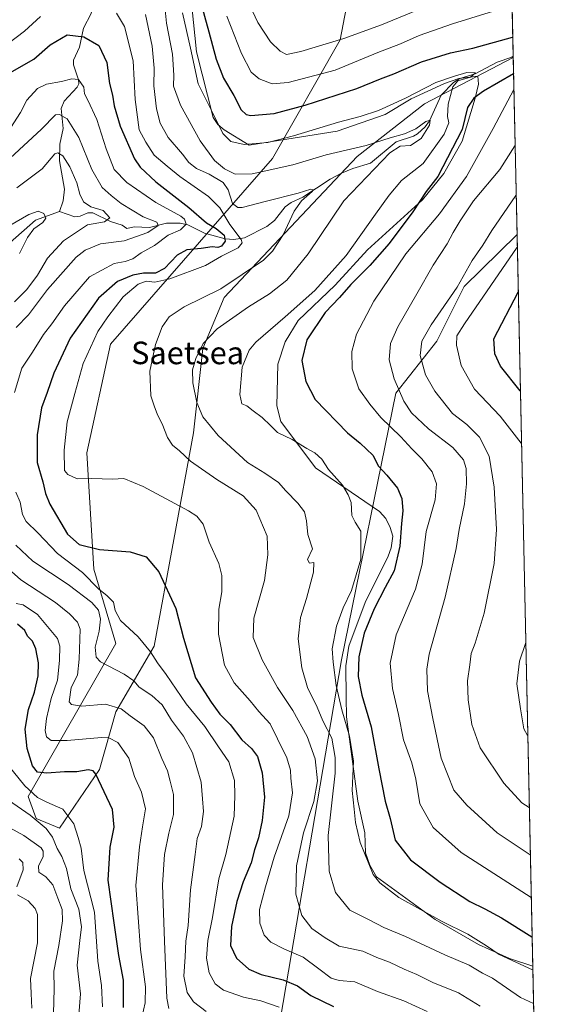
# Model space of a CAD drawing. Units: metres. Extents: x 644778 to 648234, y 4739205 to 4741592.
# Drawn here: x 648047 to 648234, y 4739490 to 4739839 of the extents above; entities that cross this region are included whole.
import ezdxf
from ezdxf.enums import TextEntityAlignment as Align

# ---------------------------------------------------------------- set-up
doc = ezdxf.new("R2010")
doc.units = ezdxf.units.M
doc.header["$MEASUREMENT"] = 0
for name, color, linetype, lineweight in [('Arbolado forestal CxS', 92, 'Continuous', 0), ('Comarca CxS', 21, 'Continuous', 0), ('Comunidad Autónoma CxS', 142, 'Continuous', 0), ('Corriente natural lineal', 142, 'Continuous', 13), ('Curva de nivel maestra', 30, 'Continuous', 30), ('Curva de nivel normal', 30, 'Continuous', 0), ('Espacio natural protegido', 121, 'Continuous', 13), ('Espacio natural protegido CxS', 121, 'Continuous', 0), ('Matorral CxS', 135, 'Continuous', 0), ('Municipio CxS', 4, 'Continuous', 0), ('Provincia CxS', 1, 'Continuous', 0), ('Texto cartográfico', 7, 'Continuous', 0)]:
    doc.layers.add(name, color=color, linetype=linetype, lineweight=lineweight)
doc.styles.add('Style-Arial', font='txt')

msp = doc.modelspace()

# ---------------------------------------------------------------- linework, layer by layer
at = {"layer": 'Arbolado forestal CxS', "color": 92, "linetype": 'Continuous', "lineweight": 0, "extrusion": (0.009145527719425095, -0.4254328867522685, 0.904943765209952), "elevation": -2009736.952946836, "flags": 128}
msp.add_lwpolyline([(749940.9113904794, 4276191.004819256), (749940.9113904794, 4276060.155417072)], dxfattribs=at)
at = {"layer": 'Arbolado forestal CxS', "color": 92, "linetype": 'Continuous', "lineweight": 0, "extrusion": (0.005711537127889217, -0.2662548505141592, 0.9638857468192585), "elevation": -1257433.798816568, "flags": 128}
msp.add_lwpolyline([(749725.5543444509, 4554439.183710693), (749725.5543444509, 4554438.72898791)], dxfattribs=at)
at = {"layer": 'Arbolado forestal CxS', "color": 92, "linetype": 'Continuous', "lineweight": 0, "extrusion": (-0.006318183720007771, 0.2939042031909102, 0.9558139985903097), "elevation": 1389817.291560801, "flags": 128}
msp.add_lwpolyline([(-749942.9547937186, -4515765.025107288), (-749942.9547937186, -4515699.216142784)], dxfattribs=at)
at = {"layer": 'Arbolado forestal CxS', "color": 92, "linetype": 'Continuous', "lineweight": 0}
for points in [[(648213.9192000005, 4740209.687899999, 1074.856799999994), (648222.1742000004, 4739825.683300001, 897.8604999999952), (648222.1381000001, 4739825.6961, 897.8680000000023), (648190.6907000003, 4739809.255700001, 893.5405000000028), (648166.7855000002, 4739790.4813, 888.9973000000028), (648119.5247, 4739740.5167, 885.1174000000028), (648111.9345000006, 4739722.4431, 888.9511000000057), (648108.6017000005, 4739692.458699999, 887.6104999999952), (648094.7090999996, 4739616.7763, 870.514599999995), (648081.0705000004, 4739593.388900001, 859.3484000000027), (648075.2260999996, 4739572.9243, 851.0816999999952), (648061.0717000002, 4739552.1797, 842.1359999999986), (648052.8126999997, 4739555.628900001, 840.0237999999954), (648049.8910999997, 4739563.424699999, 843.8233000000038), (648081.0711000003, 4739617.751300001, 867.4850000000006), (648073.2796999998, 4739644.062899999, 872.777900000001), (648070.7339000005, 4739685.3223, 880.7985000000045), (648079.1256999997, 4739723.9713, 881.4949999999953), (648136.6919, 4739789.811699999, 892.9838000000019), (648160.7395000001, 4739831.917500001, 911.1092000000064), (648168.7445, 4739874.0427, 930.2118999999948)], [(648204.7905000001, 4740052.3751, 1005.907699999996), (648200.8926999997, 4740019.242699999, 990.0819999999949), (648182.3849, 4739970.2687, 967.9082999999956), (648182.3838999998, 4739934.177300001, 954.356899999999), (648168.7445, 4739874.0427, 930.2118999999948), (648160.7395000001, 4739831.917500001, 911.1092000000064), (648136.6919, 4739789.811699999, 892.9838000000019), (648079.1256999997, 4739723.9713, 881.4949999999953), (648070.7339000005, 4739685.3223, 880.7985000000045), (648073.2796999998, 4739644.062899999, 872.777900000001), (648081.0711000003, 4739617.751300001, 867.4850000000006), (648049.8910999997, 4739563.424699999, 843.8233000000038), (648052.8126999997, 4739555.628900001, 840.0237999999954), (648061.0717000002, 4739552.1797, 842.1359999999986), (648075.2260999996, 4739572.9243, 851.0816999999952), (648081.0705000004, 4739593.388900001, 859.3484000000027), (648094.7090999996, 4739616.7763, 870.514599999995), (648108.6017000005, 4739692.458699999, 887.6104999999952), (648111.9345000006, 4739722.4431, 888.9511000000057), (648119.5247, 4739740.5167, 885.1174000000028), (648166.7855000002, 4739790.4813, 888.9973000000028), (648190.6907000003, 4739809.255700001, 893.5405000000028), (648222.1381000001, 4739825.6961, 897.8680000000023), (648222.1742000004, 4739825.683300001, 897.8604999999952)], [(648204.7905000001, 4740052.3751, 1005.907699999996), (648200.8926999997, 4740019.242699999, 990.0819999999949), (648182.3849, 4739970.2687, 967.9082999999956), (648182.3838999998, 4739934.177300001, 954.356899999999), (648168.7445, 4739874.0427, 930.2118999999948), (648160.7395000001, 4739831.917500001, 911.1092000000064), (648136.6919, 4739789.811699999, 892.9838000000019), (648079.1256999997, 4739723.9713, 881.4949999999953), (648070.7339000005, 4739685.3223, 880.7985000000045), (648073.2796999998, 4739644.062899999, 872.777900000001), (648081.0711000003, 4739617.751300001, 867.4850000000006), (648049.8910999997, 4739563.424699999, 843.8233000000038), (648052.8126999997, 4739555.628900001, 840.0237999999954), (648061.0717000002, 4739552.1797, 842.1359999999986), (648075.2260999996, 4739572.9243, 851.0816999999952), (648081.0705000004, 4739593.388900001, 859.3484000000027), (648094.7090999996, 4739616.7763, 870.514599999995), (648108.6017000005, 4739692.458699999, 887.6104999999952), (648111.9345000006, 4739722.4431, 888.9511000000057), (648119.5247, 4739740.5167, 885.1174000000028), (648166.7855000002, 4739790.4813, 888.9973000000028), (648190.6907000003, 4739809.255700001, 893.5405000000028), (648222.1381000001, 4739825.6961, 897.8680000000023), (648222.1742000004, 4739825.683300001, 897.8604999999952)], [(648168.7445, 4739874.0427, 930.2118999999948), (648160.7395000001, 4739831.917500001, 911.1092000000064), (648136.6919, 4739789.811699999, 892.9838000000019), (648079.1256999997, 4739723.9713, 881.4949999999953), (648070.7339000005, 4739685.3223, 880.7985000000045), (648073.2796999998, 4739644.062899999, 872.777900000001), (648081.0711000003, 4739617.751300001, 867.4850000000006), (648049.8910999997, 4739563.424699999, 843.8233000000038), (648052.8126999997, 4739555.628900001, 840.0237999999954), (648061.0717000002, 4739552.1797, 842.1359999999986), (648075.2260999996, 4739572.9243, 851.0816999999952), (648081.0705000004, 4739593.388900001, 859.3484000000027), (648094.7090999996, 4739616.7763, 870.514599999995), (648108.6017000005, 4739692.458699999, 887.6104999999952), (648111.9345000006, 4739722.4431, 888.9511000000057), (648119.5247, 4739740.5167, 885.1174000000028), (648166.7855000002, 4739790.4813, 888.9973000000028), (648190.6907000003, 4739809.255700001, 893.5405000000028), (648222.1381000001, 4739825.6961, 897.8680000000023), (648222.1742000004, 4739825.683300001, 897.8604999999952), (648223.5261000004, 4739762.796700001, 917.2065000000002), (648223.4885, 4739762.793099999, 917.1928999999947), (648204.7830999997, 4739744.434699999, 914.3928000000016), (648195.0418999996, 4739724.9453, 915.627099999998), (648180.5305000005, 4739706.5897, 908.9974999999978), (648161.1763000004, 4739611.8387, 895.3386000000029), (648136.6851000005, 4739468.044700001, 860.7323999999935)], [(648223.5261000004, 4739762.796700001, 917.2065000000002), (648223.4885, 4739762.793099999, 917.1928999999947), (648204.7830999997, 4739744.434699999, 914.3928000000016), (648195.0418999996, 4739724.9453, 915.627099999998), (648180.5305000005, 4739706.5897, 908.9974999999978), (648161.1763000004, 4739611.8387, 895.3386000000029), (648136.6851000005, 4739468.044700001, 860.7323999999935), (648110.0175000001, 4739433.520500001, 840.2902999999933), (648111.8221000005, 4739418.124700001, 837.7188000000025), (648134.4367000004, 4739408.171900001, 840.3515999999945), (648205.5210999995, 4739410.836100001, 856.7326999999933), (648231.0078999996, 4739412.826900001, 868.6569000000019), (648231.0488, 4739412.856799999, 868.6837999999989)]]:
    msp.add_polyline3d(points, dxfattribs=at)
at = {"layer": 'Comarca CxS', "color": 21, "linetype": 'Continuous', "lineweight": 0, "flags": 128}
msp.add_lwpolyline([(645694.3520574342, 4739224.802117324), (644826.0700010983, 4739206.329982588), (644811.0292999987, 4739922.8513), (644809.4214000001, 4739999.451699999), (644807.9740000007, 4740068.401900002), (644784.3994191363, 4741191.466392676), (644778.0239000006, 4741495.1906), (644777.5100010991, 4741519.669982567), (645045.0637000002, 4741525.3633), (645292.380910436, 4741530.625776084), (648184.2000011243, 4741592.159982564), (648198.0237695866, 4740949.108739937), (648229.1074000011, 4739503.165599999), (648233.9300011249, 4739278.829982588), (647751.4404000004, 4739268.565400002), (647577.688199999, 4739264.869), (646285.1934072765, 4739237.371912035), (646222.3528085316, 4739236.035027465)], close=True, dxfattribs=at)
at = {"layer": 'Comunidad Autónoma CxS', "color": 142, "linetype": 'Continuous', "lineweight": 0, "flags": 128}
msp.add_lwpolyline([(645694.3520574342, 4739224.802117324), (644826.0700010983, 4739206.329982588), (644811.0292999987, 4739922.8513), (644809.4214000001, 4739999.451699999), (644807.9740000007, 4740068.401900002), (644784.3994191363, 4741191.466392676), (644778.0239000006, 4741495.1906), (644777.5100010991, 4741519.669982567), (645045.0637000002, 4741525.3633), (645292.380910436, 4741530.625776084), (648184.2000011243, 4741592.159982564), (648198.0237695866, 4740949.108739937), (648229.1074000011, 4739503.165599999), (648233.9300011249, 4739278.829982588), (647751.4404000004, 4739268.565400002), (647577.688199999, 4739264.869), (646285.1934072765, 4739237.371912035), (646222.3528085316, 4739236.035027465)], close=True, dxfattribs=at)
at = {"layer": 'Corriente natural lineal', "color": 142, "linetype": 'Continuous', "lineweight": 13}
for points in [[(648071, 4739869, 883.6527999999963), (648072.2873000001, 4739865.1481, 882.735400000005), (648072.9412000002, 4739861.0821, 882.0964999999997), (648072.8562000003, 4739844.058700001, 878.0627999999997), (648072.2471000003, 4739841.306500001, 877.2143999999971), (648069.6094000004, 4739836.0584, 875.7072999999947), (648068.1536999998, 4739829.308499999, 873.0491000000038), (648066.0752999998, 4739824.749100001, 871.4860000000045), (648066.0251000002, 4739823.103900001, 870.8962999999932), (648067.7801999999, 4739817.759600001, 869.0228000000062), (648067.8885000005, 4739816.374299999, 868.6836000000039), (648067.2977999998, 4739815.155999999, 868.279999999999), (648062.7290000003, 4739810.212900001, 866.7513000000035), (648061.6342000002, 4739807.598999999, 865.9124000000012), (648062.3712999999, 4739800.438300001, 863.2621999999974), (648061.2268000003, 4739794.908700001, 861.731899999999), (648061.0608000001, 4739789.0504, 860.044399999999), (648062.8388, 4739778.887900001, 857.8111999999965), (648062.3039999995, 4739774.863399999, 857.0549000000028), (648061, 4739771, 856.3052000000026)], [(648222.1648000004, 4739826.1215, 897.9815999999993), (648221.6474000001, 4739825.853700001, 897.9695000000065), (648216.4866000004, 4739824.024800001, 897.561600000001), (648208.6478000004, 4739819.823999999, 896.0853999999963), (648203.2707000002, 4739818.261800001, 895.6726999999955), (648201.0235000001, 4739816.850199999, 895.4602000000014), (648196.6108999997, 4739812.2575, 893.6570999999967), (648192.4754999997, 4739803.182200001, 890.7372000000032), (648190.8822999997, 4739801.045299999, 890.5589000000037), (648188.2317000005, 4739798.643400001, 890.1487000000053), (648186.7196000004, 4739797.764799999, 889.9591999999976), (648180.5892000003, 4739795.7578, 890.168399999995), (648171.4510000005, 4739788.190500001, 887.5809000000008), (648165.2741, 4739786.338199999, 887.4823999999935), (648161.1676000003, 4739784.593400001, 887.2163), (648157.2026000004, 4739782.504899999, 886.5213999999978), (648147.4594000002, 4739776.127499999, 885.5908999999956), (648143.3185999999, 4739774.271600001, 884.9376999999951), (648141.2374, 4739772.719000001, 884.231899999999), (648137.3936000001, 4739767.853599999, 882.6638999999997), (648134.7006999999, 4739765.6522, 882.3986000000004), (648126.7054000003, 4739761.655200001, 880.3907999999938), (648123.0131999999, 4739761.078500001, 877.4562000000006), (648119.8699000003, 4739761.3486, 875.6059999999999), (648112.4950000001, 4739763.3541, 872.2842999999993), (648106.6690999996, 4739766.260399999, 870.624100000001), (648103.9208000004, 4739766.863, 868.7326999999933), (648099.0955999997, 4739766.834100001, 866.3800000000047), (648092.9726999998, 4739765.377499999, 863.9749000000012), (648087.5908000004, 4739765.525599999, 862.3126999999951), (648085, 4739765, 861.404999999999), (648083.3676000005, 4739766.202299999, 860.9403000000021), (648079.165, 4739767.4279, 859.2445000000008), (648072.8573000003, 4739770.545600001, 859.0660000000062), (648071.1498999996, 4739770.541099999, 858.5439999999944), (648068.3924000004, 4739769.3248, 857.3337999999932), (648066.5417999999, 4739769.126499999, 856.8913999999932), (648061, 4739771, 856.3052000000026)], [(648061, 4739771, 856.3052000000026), (648052.5111999996, 4739767.909499999, 854.660600000003), (648043.4924999997, 4739760.038699999, 853.5096000000049)]]:
    msp.add_polyline3d(points, dxfattribs=at)
at = {"layer": 'Curva de nivel maestra', "color": 30, "linetype": 'Continuous', "lineweight": 30, "flags": 128}
for points, elevation in [([(648110.9600000001, 4739845.880100001), (648114.0999999996, 4739834.780099999), (648116.7000000002, 4739825.120100001), (648119.3499999996, 4739818.380100001), (648122.9199999999, 4739812.1601), (648125.5599999997, 4739807.0801), (648127.3600000005, 4739805.4101), (648128.9800000006, 4739805.120100001), (648137.3200000003, 4739805.860099999), (648148.3200000003, 4739808.710100001), (648166.6500000004, 4739814.690099999), (648175.0899999999, 4739818.140100001), (648179.7599999999, 4739819.9001), (648189.6500000004, 4739824.0801), (648199.8799999999, 4739827.3101), (648207.8799999999, 4739828.950099999), (648221.9400000004, 4739832.940099999), (648222.0175000001, 4739832.973300001)], 900), ([(648042.5499999998, 4739819.780099999), (648051.9900000002, 4739825.100099999), (648057.7000000002, 4739830.120100001), (648063.7599999999, 4739833.6801), (648069.6799999997, 4739832.9901), (648075.0700000003, 4739829.9101), (648077.8200000003, 4739823.940099999), (648078.7599999999, 4739816.390100001), (648079.9100000003, 4739812.360099999), (648080.4800000006, 4739808.520099999), (648082.5499999998, 4739801.350099999), (648087.6500000004, 4739789.7601), (648089.7199999997, 4739786.770099999), (648095.2400000002, 4739781.590100001), (648106.9800000006, 4739772.4101), (648113.25, 4739767.050100001), (648116.6399999997, 4739765.0101), (648119.5800000001, 4739762.590100001), (648119.8300000001, 4739760.450099999), (648118.5599999997, 4739758.7301), (648117.2400000002, 4739758.290100001), (648115.2599999999, 4739758.5001), (648111.3200000003, 4739757.870100001), (648106.29, 4739757.440099999), (648102.8600000005, 4739755.540100001), (648098.29, 4739750.800100001), (648095.1299999999, 4739749.1801), (648090.8899999997, 4739749.1601), (648087.1200000001, 4739748.460100001), (648081.6900000004, 4739746.170100001), (648074.9500000002, 4739740.280099999), (648064.8600000005, 4739726.120100001), (648059.0300000003, 4739713.620100001), (648056.7199999997, 4739706.780099999), (648054.6200000001, 4739701.3201), (648053.0800000001, 4739691.7401), (648053.0800000001, 4739681.9001), (648055.1699999999, 4739675.050100001), (648056.0599999997, 4739670.880100001), (648057.6600000003, 4739667.110099999), (648063.8499999996, 4739656.440099999), (648067.9900000002, 4739652.8301), (648075.2400000002, 4739651.040100001), (648086.0999999996, 4739650.2301), (648091.8399999999, 4739648.470100001), (648096.3399999999, 4739643.130100001), (648102.3300000001, 4739630.0701), (648105.04, 4739619.540100001), (648109.4000000004, 4739605.5001), (648114.9000000004, 4739596.880100001), (648118.0499999998, 4739592.670100001), (648121.7100000001, 4739588.9301), (648125.7999999998, 4739583.4801), (648129.2100000001, 4739580.440099999), (648131.3099999997, 4739577.5601), (648132.9800000006, 4739571.8101), (648133.7999999998, 4739563.110099999), (648133.0499999998, 4739554.860099999), (648131.7000000002, 4739548.780099999), (648130.2999999998, 4739544.450099999), (648129.1200000001, 4739539.840100001), (648126.2800000003, 4739533.0801), (648124, 4739526.140100001), (648122.1100000005, 4739517.2401), (648121.7400000002, 4739510.540100001), (648123.8700000001, 4739506.0001), (648128.2800000003, 4739502.0801), (648132.7199999997, 4739500.1801), (648140.5300000003, 4739498.3301), (648145.6299999999, 4739496.170100001), (648150.29, 4739492.720100001), (648158.3700000001, 4739488.9101)], 875), ([(648222.2976000002, 4739819.943200001), (648222.2199999997, 4739819.850099999), (648211.6699999999, 4739813.720100001), (648208.2100000001, 4739811.210100001), (648205.9800000006, 4739807.9801), (648204.0199999996, 4739800.120100001), (648195.4100000003, 4739783.420100001), (648191.3200000003, 4739778.140100001), (648186.5099999999, 4739770.920100001), (648178.0800000001, 4739759.670100001), (648171.2599999999, 4739751.870100001), (648164.5099999999, 4739745.120100001), (648160.4600000001, 4739740.470100001), (648155.3700000001, 4739735.120100001), (648148.9100000003, 4739725.450099999), (648147.0899999999, 4739718.120100001), (648148.5800000001, 4739710.7301), (648151.8899999997, 4739704.2401), (648163.3300000001, 4739692.440099999), (648167.8799999999, 4739688.8201), (648172.3200000003, 4739684.5701), (648174.3700000001, 4739680.690099999), (648177.3200000003, 4739677.4001), (648181.0599999997, 4739672.860099999), (648182.6100000005, 4739669.1601), (648182.9800000006, 4739664.7601), (648182.5199999996, 4739660.3101), (648181.8799999999, 4739652.2501), (648179.9400000004, 4739643.450099999), (648176.7000000002, 4739637.520099999), (648172.7699999996, 4739630.0101), (648169.2999999998, 4739621.4101), (648167.3899999997, 4739613.0101), (648167.1399999997, 4739606.0101), (648168.4400000004, 4739599.4101), (648171.7599999999, 4739588.0601), (648174.4500000002, 4739573.1801), (648176.7199999997, 4739561.780099999), (648178.4600000001, 4739555.620100001), (648180.2800000003, 4739547.920100001), (648185.6500000004, 4739540.950099999), (648196.2000000002, 4739533.0001), (648206.7400000002, 4739526.1501), (648212.0700000003, 4739523.5801), (648218.0099999999, 4739520.270099999), (648228.8099999997, 4739513.5701), (648228.8843, 4739513.545800001)], 900), ([(648224.7198000001, 4739707.267000001), (648224.6399999997, 4739707.350099999), (648217.7000000002, 4739716.0801), (648215.6200000001, 4739720.470100001), (648215.3200000003, 4739725.8201), (648223.8899999997, 4739742.3301), (648223.9639999997, 4739742.426200001)], 925), ([(648083.79, 4739488.450099999), (648083.7999999998, 4739498.200099999), (648082.1200000001, 4739506.970100001), (648080.4199999999, 4739518.520099999), (648078.2999999998, 4739533.640100001), (648079.0599999997, 4739545.450099999), (648080.4199999999, 4739552.5601), (648079.8899999997, 4739558.8301), (648073.9100000003, 4739571.370100001), (648073.04, 4739572.4801), (648071.2100000001, 4739572.880100001), (648067.2100000001, 4739572.140100001), (648062.8899999997, 4739572.1801), (648056.5599999997, 4739571.670100001), (648053.2800000003, 4739572.040100001), (648051.5099999999, 4739574.2601), (648049.5800000001, 4739580.380100001), (648048.8300000001, 4739587.290100001), (648050.0999999996, 4739594.2401), (648052.1399999997, 4739600.460100001), (648053.4800000006, 4739606.1801), (648053.5899999999, 4739610.890100001), (648052.6799999997, 4739615.8301), (648051.4299999997, 4739618.4801), (648049.6399999997, 4739620.2501), (648048.7599999999, 4739622.360099999), (648046.1900000004, 4739624.5001)], 850)]:
    msp.add_lwpolyline(points, dxfattribs=dict(at, elevation=elevation))
at = {"layer": 'Curva de nivel normal', "color": 30, "linetype": 'Continuous', "lineweight": 0, "flags": 128}
for points, elevation in [([(648125.2199999997, 4739851.620100001), (648131.4900000002, 4739838.0601), (648135.9600000001, 4739831.200099999), (648139.3799999999, 4739827.880100001), (648141.6500000004, 4739826.780099999), (648146.7400000002, 4739827.7601), (648162.0199999996, 4739832.370100001), (648175.4100000003, 4739837.300100001), (648198.7000000002, 4739846.970100001)], 910), ([(648098.2000000002, 4739846.2501), (648099.0700000003, 4739837.840100001), (648101.1600000003, 4739826.9101), (648101.6600000003, 4739819.4001), (648101.5800000001, 4739815.540100001), (648103.9800000006, 4739808.720100001), (648111.0499999998, 4739796.120100001), (648116.1399999997, 4739789.0801), (648119.6299999999, 4739786.220100001), (648123.4800000006, 4739784.280099999), (648129.4600000001, 4739784.380100001), (648143.9600000001, 4739787.5801), (648155.7699999996, 4739791.100099999), (648169.9900000002, 4739794.460100001), (648178.4199999999, 4739797.220100001), (648183.5099999999, 4739798.5601), (648187.6500000004, 4739800.3301), (648191.1799999997, 4739803.020099999), (648192.6600000003, 4739803.4301), (648192.4199999999, 4739801.630100001), (648189.54, 4739796.970100001), (648185.6500000004, 4739794.4301), (648181.9800000006, 4739794.2401), (648178.3600000005, 4739791.870100001), (648162.0300000003, 4739774.8301), (648149.3399999999, 4739755.960100001), (648141.7400000002, 4739746.6601), (648135.6699999999, 4739741.780099999), (648128.2300000006, 4739737.220100001), (648117.0199999996, 4739729.4301), (648112.04, 4739724.120100001), (648109.4199999999, 4739718.850099999), (648108.2400000002, 4739714.800100001), (648108.4600000001, 4739710.2301), (648109.8700000001, 4739703.200099999), (648111.9900000002, 4739698.090100001), (648117.3600000005, 4739691.5001), (648127.7599999999, 4739681.890100001), (648134.0099999999, 4739678.140100001), (648138.8099999997, 4739674.780099999), (648141.4100000003, 4739671.890100001), (648145.6900000004, 4739667.5601), (648148.0300000003, 4739664.4301), (648148.7300000006, 4739661.2401), (648149.29, 4739656.3301), (648150.9100000003, 4739651.3301), (648149.0800000001, 4739647.5601), (648149.8399999999, 4739646.220100001), (648151.3499999996, 4739646.390100001), (648151.2699999996, 4739643.0001), (648148.7800000003, 4739633.620100001), (648146.6399999997, 4739626.950099999), (648145.8399999999, 4739619.300100001), (648147.0899999999, 4739609.0701), (648149.1299999999, 4739602.030099999), (648152.5599999997, 4739595.120100001), (648154.54, 4739590.190099999), (648157.7100000001, 4739584.120100001), (648158.9900000002, 4739577.190099999), (648158.8899999997, 4739571.700099999), (648156.4600000001, 4739549.5001), (648156.7699999996, 4739536.940099999), (648159.0999999996, 4739529.370100001), (648164.1399999997, 4739522.9901), (648171.0300000003, 4739519.670100001), (648176.2199999997, 4739516.9101), (648183.9199999999, 4739513.670100001), (648197.9199999999, 4739507.190099999), (648206.5, 4739503.5801), (648211.2199999997, 4739500.690099999), (648214.8200000003, 4739498.870100001), (648219.7800000003, 4739495.520099999), (648224.7400000002, 4739492.0101), (648229.3200000003, 4739489.9101), (648229.3932999996, 4739489.8674)], 890), ([(648120.4199999999, 4739840.3201), (648125.6699999999, 4739827.0801), (648129.0599999997, 4739820.530099999), (648131.9900000002, 4739818.120100001), (648136.5499999998, 4739816.350099999), (648142.25, 4739816.7501), (648158.9000000004, 4739821.1801), (648174.1200000001, 4739827.4901), (648182.2000000002, 4739830.5601), (648188.79, 4739833.460100001), (648200.5999999996, 4739837.6501), (648221.7000000002, 4739844.190099999)], 905), ([(648039.6299999999, 4739828.280099999), (648048.6399999997, 4739835.0801), (648054.3200000003, 4739840.280099999)], 880), ([(648081.3200000003, 4739841.4001), (648084.1100000005, 4739836.6801), (648087.1600000003, 4739824.470100001), (648087.8799999999, 4739810.780099999), (648089.3899999997, 4739800.050100001), (648091.6600000003, 4739795.590100001), (648094.6500000004, 4739791.050100001), (648099.2300000006, 4739787.0701), (648103.7800000003, 4739783.420100001), (648113.9800000006, 4739776.300100001), (648118.0199999996, 4739772.360099999), (648121.5999999996, 4739766.390100001), (648125.5199999996, 4739761.050100001), (648125.8899999997, 4739759.9101), (648124.4600000001, 4739758.140100001), (648118.6399999997, 4739755.170100001), (648112.9299999997, 4739751.8301), (648100.1900000004, 4739747.110099999), (648094.8799999999, 4739745.960100001), (648091.8700000001, 4739746.290100001), (648088.9800000006, 4739745.270099999), (648083.6399999997, 4739740.7401), (648078.2300000006, 4739733.630100001), (648074.7000000002, 4739728.450099999), (648069.5099999999, 4739717.120100001), (648066.4600000001, 4739706.450099999), (648063.79, 4739696.3301), (648062.75, 4739686.280099999), (648062.8200000003, 4739679.140100001), (648063.9600000001, 4739677.700099999), (648067.3099999997, 4739676.190099999), (648072.54, 4739676.200099999), (648079.9000000004, 4739676.040100001), (648083.8799999999, 4739676.210100001), (648090.7699999996, 4739673.460100001), (648106.8499999996, 4739664.790100001), (648109.8799999999, 4739662.840100001), (648112.0199999996, 4739660.0701), (648114.1500000004, 4739653.620100001), (648117.5899999999, 4739646.120100001), (648118.75, 4739641.790100001), (648118.75, 4739636.050100001), (648117.6600000003, 4739629.9001), (648117.4699999997, 4739620.9801), (648119.5899999999, 4739610.0001), (648123.1200000001, 4739603.790100001), (648128.7100000001, 4739597.390100001), (648131.79, 4739593.590100001), (648135.8099999997, 4739589.220100001), (648138.4600000001, 4739583.9101), (648141.75, 4739577.120100001), (648143.0599999997, 4739572.780099999), (648143.2100000001, 4739569.850099999), (648143.8099999997, 4739564.720100001), (648142.54, 4739556.520099999), (648137.3099999997, 4739541.9101), (648134.25, 4739531.290100001), (648132.0199999996, 4739523.290100001), (648132.1399999997, 4739518.4901), (648133.7000000002, 4739514.120100001), (648136.1200000001, 4739511.640100001), (648140.9100000003, 4739509.2601), (648147.6100000005, 4739506.4101), (648153.1200000001, 4739502.1801), (648157.5499999998, 4739498.960100001), (648160.3899999997, 4739498.130100001), (648165.9600000001, 4739497.5801), (648173.9800000006, 4739494.170100001), (648183.3200000003, 4739490.9001), (648191.6500000004, 4739487.040100001)], 880), ([(648091.6299999999, 4739840.9301), (648094, 4739829.6501), (648094.6399999997, 4739821.9001), (648094.5, 4739815.6501), (648095.4500000002, 4739807.450099999), (648096.8399999999, 4739802.3301), (648099.7000000002, 4739797.3301), (648104.79, 4739791.4101), (648107, 4739788.420100001), (648109.6799999997, 4739786.3101), (648114.1799999997, 4739784.3101), (648119.1600000003, 4739781.290100001), (648120.9199999999, 4739778.720100001), (648122.4400000004, 4739773.9101), (648124.3700000001, 4739772.440099999), (648125.9800000006, 4739772.4801), (648134.54, 4739774.7401), (648145.7999999998, 4739777.550100001), (648150.2999999998, 4739779.0001), (648151.0800000001, 4739778.710100001), (648150.7300000006, 4739778.0701), (648147.04, 4739774.8201), (648144.3700000001, 4739771.120100001), (648140.5099999999, 4739762.780099999), (648136.6699999999, 4739756.920100001), (648133.4800000006, 4739753.790100001), (648118.3200000003, 4739743.5701), (648105.3200000003, 4739737.220100001), (648099.9800000006, 4739733.610099999), (648097.5599999997, 4739730.090100001), (648095.1200000001, 4739723.8101), (648093.1799999997, 4739714.4001), (648093.4500000002, 4739705.5801), (648094.6500000004, 4739702.090100001), (648095.9100000003, 4739698.870100001), (648097.5700000003, 4739695.700099999), (648099.3799999999, 4739690.850099999), (648101.2400000002, 4739688.040100001), (648103.6600000003, 4739686.130100001), (648107.5599999997, 4739682.360099999), (648116.8899999997, 4739675.880100001), (648126.3200000003, 4739670.090100001), (648130.8700000001, 4739665.0101), (648134.7999999998, 4739655.8101), (648135.0499999998, 4739649.1801), (648133.8099999997, 4739640.040100001), (648130.0599999997, 4739626.630100001), (648129.8300000001, 4739619.780099999), (648133.0499999998, 4739611.940099999), (648138.4600000001, 4739602.0601), (648143.9600000001, 4739593.9001), (648148.9699999997, 4739584.720100001), (648151.8300000001, 4739576.7501), (648152.6500000004, 4739568.920100001), (648151.3499999996, 4739561.6601), (648147.6500000004, 4739550.5001), (648145.1799999997, 4739538.780099999), (648145.0199999996, 4739528.780099999), (648147.1200000001, 4739521.120100001), (648150.6500000004, 4739516.590100001), (648155.3399999999, 4739513.2501), (648160.3600000005, 4739510.290100001), (648168.7199999997, 4739508.440099999), (648173.7599999999, 4739506.220100001), (648178.2599999999, 4739504.550100001), (648183.4199999999, 4739502.140100001), (648187.9400000004, 4739500.1801), (648193.6200000001, 4739497.3201), (648202.7999999998, 4739493.7301), (648210.4699999997, 4739488.9901)], 885), ([(648104.7000000002, 4739841.530099999), (648107.6100000005, 4739829.040100001), (648110.2400000002, 4739816.370100001), (648115.5800000001, 4739805.710100001), (648119.0300000003, 4739798.710100001), (648121.8899999997, 4739795.880100001), (648126.6600000003, 4739794.850099999), (648134.9900000002, 4739795.5601), (648144.2000000002, 4739797.8201), (648160.1699999999, 4739802.710100001), (648167.8799999999, 4739804.6801), (648174.3200000003, 4739806.8301), (648183.9800000006, 4739811.2501), (648194.6500000004, 4739816.800100001), (648201.3200000003, 4739819.110099999), (648205.6699999999, 4739820.4001), (648208.7400000002, 4739820.270099999), (648207.0099999999, 4739818.700099999), (648202.5599999997, 4739817.4001), (648200.7800000003, 4739815.2601), (648199.0599999997, 4739809.120100001), (648198.7999999998, 4739804.780099999), (648199.3700000001, 4739802.440099999), (648197.6900000004, 4739798.450099999), (648190.25, 4739788.100099999), (648182.5, 4739782.0701), (648178.1799999997, 4739776.770099999), (648173.2599999999, 4739770.120100001), (648162.7999999998, 4739755.450099999), (648151.7599999999, 4739743.0101), (648141.25, 4739733.690099999), (648130.7199999997, 4739724.6801), (648128.4199999999, 4739721.8301), (648125.9000000004, 4739715.780099999), (648125.0800000001, 4739706.110099999), (648125.8200000003, 4739702.7501), (648127.6200000001, 4739702.0801), (648129.7999999998, 4739700.270099999), (648133.0700000003, 4739697.870100001), (648135.9400000004, 4739695.0701), (648138.4199999999, 4739692.5601), (648143.6399999997, 4739690.100099999), (648148.8600000005, 4739686.880100001), (648151.75, 4739685.420100001), (648154.1799999997, 4739683.130100001), (648156.5999999996, 4739679.4801), (648161.54, 4739673.940099999), (648163.5300000003, 4739670.440099999), (648164.6299999999, 4739667.7401), (648164.8399999999, 4739663.1601), (648166.0999999996, 4739660.7501), (648168.0499999998, 4739657.520099999), (648168.1200000001, 4739647.590100001), (648164.6900000004, 4739636.5101), (648161.7400000002, 4739630.3101), (648159.4699999997, 4739623.800100001), (648157.8799999999, 4739615.780099999), (648158.25, 4739611.120100001), (648159.3399999999, 4739602.780099999), (648161.2599999999, 4739594.120100001), (648164.0899999999, 4739584.8201), (648165.4299999997, 4739575.940099999), (648165.0199999996, 4739565.520099999), (648165.6699999999, 4739558.920100001), (648166.2199999997, 4739554.1501), (648167.8799999999, 4739547.120100001), (648172.4900000002, 4739535.7401), (648174.7599999999, 4739532.720100001), (648181.5999999996, 4739527.5101), (648196.9400000004, 4739519.030099999), (648206.0599999997, 4739514.530099999), (648212.6399999997, 4739510.440099999), (648217.1900000004, 4739507.3201), (648229.0599999997, 4739501.9301), (648229.1346000005, 4739501.900400001)], 895), ([(648043.75, 4739800.780099999), (648047.1900000004, 4739806.120100001), (648049.4600000001, 4739810.590100001), (648053.1900000004, 4739814.640100001), (648056.4299999997, 4739816.270099999), (648061.7699999996, 4739817.1801), (648065.4299999997, 4739818.120100001), (648067.7599999999, 4739817.860099999), (648069.7100000001, 4739815.170100001), (648069.9299999997, 4739812.7301), (648071.1699999999, 4739810.520099999), (648074.2800000003, 4739803.640100001), (648077.5800000001, 4739793.2401), (648080.4699999997, 4739785.9301), (648084.9900000002, 4739781.300100001), (648095.29, 4739774.2301), (648104.1299999999, 4739769.370100001), (648105.4800000006, 4739768.280099999), (648106.0499999998, 4739766.550100001), (648104, 4739764.5701), (648099.6399999997, 4739762.610099999), (648094.7400000002, 4739758.9101), (648090.0800000001, 4739756.380100001), (648087.0800000001, 4739754.220100001), (648084.3700000001, 4739753.300100001), (648080.4400000004, 4739752.5801), (648071.6600000003, 4739747.790100001), (648062.7800000003, 4739737.5801), (648058.2999999998, 4739731.100099999), (648055.3499999996, 4739727.380100001), (648051.4400000004, 4739721.100099999), (648047.6699999999, 4739715.450099999), (648045.0199999996, 4739706.8101)], 870), ([(648222.4179999996, 4739814.342499999), (648222.3399999999, 4739814.290100001), (648215.0099999999, 4739800.450099999), (648205.6299999999, 4739783.450099999), (648196, 4739770.1801), (648184.0800000001, 4739755.960100001), (648172.7199999997, 4739739.140100001), (648166.5, 4739727.540100001), (648164.8700000001, 4739721.340100001), (648164.9800000006, 4739715.120100001), (648167.3099999997, 4739708.090100001), (648171.2300000006, 4739702.620100001), (648175.1200000001, 4739697.9001), (648182.29, 4739691.090100001), (648186.1200000001, 4739686.770099999), (648189.7199999997, 4739683.2401), (648193.3600000005, 4739678.640100001), (648194.9299999997, 4739674.380100001), (648194.4600000001, 4739668.6801), (648191.2999999998, 4739657.4001), (648189.8399999999, 4739645.8301), (648187.4500000002, 4739636.960100001), (648180.6600000003, 4739620.7501), (648178.4800000006, 4739610.690099999), (648179.25, 4739601.710100001), (648181.4199999999, 4739592.550100001), (648183.2400000002, 4739583.520099999), (648186.2199999997, 4739575.3301), (648187.6100000005, 4739569.590100001), (648189.0499999998, 4739560.7601), (648193.6900000004, 4739552.380100001), (648203.6399999997, 4739543.530099999), (648228.5099999999, 4739527.5101), (648228.5848000003, 4739527.478800001)], 905), ([(648043.54, 4739789.9001), (648054.6100000005, 4739800.280099999), (648059.6799999997, 4739805.300100001), (648061.0499999998, 4739805.4901), (648063.7599999999, 4739803.940099999), (648067.8899999997, 4739797.300100001), (648072.5700000003, 4739785.9101), (648076.2199999997, 4739779.530099999), (648079.4100000003, 4739776.7501), (648083, 4739773.8201), (648090.7599999999, 4739769.100099999), (648095.5800000001, 4739767.1801), (648096.0999999996, 4739766.090100001), (648092.4800000006, 4739763.5101), (648083.9800000006, 4739760.620100001), (648075.6500000004, 4739759.590100001), (648070.1299999999, 4739757.2601), (648067.0300000003, 4739754.8301), (648056.8399999999, 4739743.280099999), (648050.0300000003, 4739734.3101), (648045.6799999997, 4739729.8301)], 865), ([(648045.9100000003, 4739779.360099999), (648054.8700000001, 4739786.170100001), (648059.4199999999, 4739791.4801), (648060.4500000002, 4739791.890100001), (648062.2100000001, 4739790.7601), (648064.6900000004, 4739786.860099999), (648067.2199999997, 4739781.1801), (648068.2999999998, 4739777.140100001), (648069.5999999996, 4739774.4001), (648072.2400000002, 4739772.700099999), (648076.5499999998, 4739771.3201), (648078.9699999997, 4739768.770099999), (648077.0099999999, 4739767.390100001), (648070.9800000006, 4739766.2501), (648062.4400000004, 4739760.6601), (648056.7400000002, 4739754.4101), (648053.25, 4739748.4001), (648049.4699999997, 4739743.300100001), (648045.0999999996, 4739738.920100001)], 860), ([(648222.8468000004, 4739794.396299999), (648222.7699999996, 4739794.270099999), (648217.4199999999, 4739785.940099999), (648208.04, 4739774.780099999), (648203.3899999997, 4739767.7601), (648200.9000000004, 4739763.600099999), (648198.7000000002, 4739759.5701), (648193.7699999996, 4739751.9801), (648187.9600000001, 4739741.7501), (648181.1600000003, 4739730.120100001), (648178.5800000001, 4739724.120100001), (648178.1699999999, 4739718.4101), (648179.8499999996, 4739711.620100001), (648183.2800000003, 4739703.7501), (648186.0899999999, 4739699.5601), (648192.04, 4739693.840100001), (648200.7000000002, 4739687.280099999), (648204.5499999998, 4739682.840100001), (648205.4199999999, 4739679.780099999), (648205.6100000005, 4739674.370100001), (648204.8600000005, 4739667.3101), (648203, 4739658.130100001), (648201.9400000004, 4739651.4101), (648198.0199999996, 4739634.1801), (648192.3600000005, 4739613.920100001), (648191.5499999998, 4739608.5801), (648191.7699999996, 4739600.9001), (648193.6699999999, 4739591.0601), (648196.6299999999, 4739576.9801), (648201.0599999997, 4739565.620100001), (648205.6900000004, 4739560.360099999), (648216.4400000004, 4739550.530099999), (648228.1799999997, 4739542.640100001), (648228.2596000005, 4739542.603)], 910), ([(648223.2229000004, 4739776.9001), (648223.1500000004, 4739776.7401), (648214.54, 4739764.300100001), (648211.3700000001, 4739759.020099999), (648207.6100000005, 4739753.6801), (648202.2400000002, 4739744.130100001), (648193.0300000003, 4739730.7601), (648189.7400000002, 4739725.0001), (648189.1900000004, 4739719.920100001), (648191.0199999996, 4739713.0801), (648194.3200000003, 4739707.220100001), (648200.6699999999, 4739699.370100001), (648205.7100000001, 4739695.450099999), (648210.2300000006, 4739690.9301), (648213.6500000004, 4739684.140100001), (648215.4000000004, 4739673.170100001), (648216.1900000004, 4739658.120100001), (648215.4299999997, 4739646.130100001), (648211.8799999999, 4739628.5001), (648208.6600000003, 4739617.800100001), (648207.2100000001, 4739614.120100001), (648206.7400000002, 4739610.120100001), (648205.9400000004, 4739604.450099999), (648206.1200000001, 4739597.7501), (648207.4800000006, 4739588.9001), (648210.4900000002, 4739580.620100001), (648218.8099999997, 4739568.110099999), (648225.25, 4739561.200099999), (648227.8200000003, 4739559.460100001), (648227.8981999997, 4739559.415100001)], 915), ([(648046.8899999997, 4739756.120100001), (648049.6900000004, 4739761.840100001), (648051.9800000006, 4739764.8101), (648055.1200000001, 4739767.0801), (648056.1799999997, 4739768.610099999), (648055.4500000002, 4739770.360099999), (648053.4600000001, 4739771.1601), (648050.2000000002, 4739769.940099999), (648043.4600000001, 4739766.100099999)], 855), ([(648223.6196, 4739758.445800001), (648223.5499999998, 4739758.350099999), (648204.8600000005, 4739731.190099999), (648202.1500000004, 4739726.9001), (648202, 4739723.530099999), (648203.6900000004, 4739716.420100001), (648208.4600000001, 4739707.9901), (648217.5499999998, 4739698.420100001), (648225.04, 4739688.7501), (648225.1234999998, 4739688.4879)], 920), ([(648045.5800000001, 4739671.460100001), (648047.0599999997, 4739667.8201), (648047.8799999999, 4739663.420100001), (648049.25, 4739661.050100001), (648053.3899999997, 4739657.0101), (648060.29, 4739649.690099999), (648069.2400000002, 4739642.860099999), (648074.9400000004, 4739637.0801), (648078.04, 4739634.6601), (648080.2199999997, 4739632.340100001), (648080.7800000003, 4739629.4101), (648082.7699999996, 4739625.800100001), (648088.9900000002, 4739620.020099999), (648093.4100000003, 4739614.7401), (648095.8300000001, 4739610.840100001), (648098.9699999997, 4739606.7401), (648106.0099999999, 4739596.2501), (648112.6299999999, 4739588.210100001), (648117.4600000001, 4739581.030099999), (648121.2199999997, 4739575.690099999), (648123.25, 4739569.050100001), (648123.3300000001, 4739563.7301), (648123.1299999999, 4739556.360099999), (648120.0700000003, 4739542.8301), (648117.6799999997, 4739534.130100001), (648115.3700000001, 4739520.420100001), (648113.7000000002, 4739512.2401), (648113.25, 4739506.050100001), (648114.1600000003, 4739500.8201), (648116.3200000003, 4739496.9001), (648119.3499999996, 4739494.6801), (648126.3600000005, 4739492.1601), (648132.5999999996, 4739490.8301), (648139.0800000001, 4739488.670100001)], 870), ([(648045.5599999997, 4739652.600099999), (648051.5599999997, 4739646.960100001), (648064.1399999997, 4739638.670100001), (648072.4900000002, 4739632.300100001), (648074.9000000004, 4739629.5001), (648075.6200000001, 4739626.340100001), (648075.1200000001, 4739622.0601), (648073.7100000001, 4739616.350099999), (648074.1200000001, 4739612.880100001), (648075.5899999999, 4739611.2401), (648084, 4739606.8101), (648087.5, 4739604.470100001), (648089.2999999998, 4739602.2401), (648093.8600000005, 4739599.220100001), (648097.4800000006, 4739595.890100001), (648100.79, 4739590.450099999), (648105.0999999996, 4739584.780099999), (648108.29, 4739578.880100001), (648111.4100000003, 4739568.5101), (648111.8099999997, 4739562.550100001), (648112.2100000001, 4739558.120100001), (648111.4699999997, 4739552.780099999), (648109.9699999997, 4739548.450099999), (648109.25, 4739542.780099999), (648107.5899999999, 4739530.3201), (648106.7199999997, 4739517.5801), (648105.8899999997, 4739512.020099999), (648105.6600000003, 4739506.460100001), (648105.1799999997, 4739499.6501), (648106.3399999999, 4739493.8101), (648108.6500000004, 4739490.470100001), (648113.1799999997, 4739487.0601)], 865), ([(648039.5599999997, 4739647.1601), (648047.3799999999, 4739640.270099999), (648059.6799999997, 4739632.210100001), (648064.5599999997, 4739628.200099999), (648067.4000000004, 4739625.3101), (648068.3899999997, 4739622.8201), (648068.04, 4739612.120100001), (648067.4299999997, 4739606.450099999), (648065.2300000006, 4739602.0701), (648064.4299999997, 4739597.0001), (648065.29, 4739596.0101), (648068.9800000006, 4739595.450099999), (648077.3600000005, 4739596.1801), (648082.9299999997, 4739594.5001), (648086.1699999999, 4739591.9801), (648091.0800000001, 4739588.470100001), (648094.4900000002, 4739584.190099999), (648097.4400000004, 4739576.920100001), (648099.3799999999, 4739572.460100001), (648100.3600000005, 4739568.840100001), (648101.5800000001, 4739564.050100001), (648101.5899999999, 4739557.050100001), (648099.9299999997, 4739550.4001), (648098.3799999999, 4739542.850099999), (648097.6900000004, 4739532.020099999), (648098.3099999997, 4739512.0701), (648099.1900000004, 4739491.800100001), (648099.8600000005, 4739488.1501)], 860), ([(648090.2999999998, 4739484.9101), (648091.5300000003, 4739490.120100001), (648091.5800000001, 4739495.780099999), (648089.7800000003, 4739509.120100001), (648088.2100000001, 4739531.800100001), (648089.4199999999, 4739545.5001), (648090.4800000006, 4739552.5701), (648091.6200000001, 4739558.9901), (648090.1699999999, 4739564.970100001), (648087.7199999997, 4739570.520099999), (648085.6900000004, 4739576.9801), (648081.8200000003, 4739582.600099999), (648078.6200000001, 4739584.1801), (648075.9199999999, 4739584.290100001), (648063.7199999997, 4739583.2601), (648058.0999999996, 4739583.2601), (648056.4699999997, 4739584.550100001), (648055.9100000003, 4739586.780099999), (648056.4199999999, 4739591.120100001), (648058.1500000004, 4739598.120100001), (648060.3399999999, 4739604.6501), (648061.0800000001, 4739611.6801), (648061.2100000001, 4739616.700099999), (648060.3499999996, 4739619.4801), (648053.2599999999, 4739627.960100001), (648048.1100000005, 4739631.370100001), (648045.7000000002, 4739631.880100001)], 855), ([(648226.6381999999, 4739618.0295), (648226.5700000003, 4739617.7301), (648224.3899999997, 4739611.450099999), (648223.4199999999, 4739603.3201), (648224.7400000002, 4739594.5101), (648225.9900000002, 4739587.380100001), (648227.2699999996, 4739585.100099999), (648227.3479000004, 4739585.015000001)], 920), ([(648042.6600000003, 4739574.600099999), (648048.6900000004, 4739567.1801), (648053.2300000006, 4739563.0801), (648056.5, 4739561.360099999), (648062.2100000001, 4739558.860099999), (648066.1799999997, 4739553.640100001), (648067.7199999997, 4739548.850099999), (648068.79, 4739545.090100001), (648069.6900000004, 4739537.1501), (648073.4299999997, 4739522.290100001), (648074.6200000001, 4739504.9101), (648075.9600000001, 4739496.3101), (648076.3399999999, 4739488.720100001)], 845), ([(648041.4100000003, 4739563.210100001), (648050.6600000003, 4739556.790100001), (648056.29, 4739552.090100001), (648058.5499999998, 4739548.9301), (648060.2000000002, 4739544.940099999), (648061.9400000004, 4739542.140100001), (648063.5999999996, 4739537.860099999), (648065.1200000001, 4739530.610099999), (648067.9500000002, 4739523.360099999), (648068.9000000004, 4739517.120100001), (648068.2400000002, 4739512.290100001), (648067.3799999999, 4739503.5801), (648068.5599999997, 4739493.360099999), (648067.8799999999, 4739485.880100001)], 840), ([(648039.9800000006, 4739554.110099999), (648048.4000000004, 4739549.5801), (648054.5199999996, 4739545.1601), (648055.2999999998, 4739544.020099999), (648055.2400000002, 4739542.0001), (648053.5800000001, 4739538.7401), (648053.6600000003, 4739536.550100001), (648056.1500000004, 4739534.840100001), (648058.6600000003, 4739532.0001), (648060.4100000003, 4739527.340100001), (648061.9600000001, 4739523.290100001), (648062.1699999999, 4739519.220100001), (648060.7999999998, 4739510.450099999), (648059, 4739501.4101), (648059.1699999999, 4739495.1801), (648058.9199999999, 4739486.350099999)], 835), ([(648046.7800000003, 4739541.280099999), (648047.9800000006, 4739539.9901), (648048.1200000001, 4739537.4101), (648045.9500000002, 4739531.280099999)], 830), ([(648046.1699999999, 4739528.4801), (648049.9199999999, 4739526.390100001), (648052.4400000004, 4739523.630100001), (648053.2699999996, 4739521.520099999), (648053.2100000001, 4739511.4801), (648050.7199999997, 4739498.8101), (648050.9800000006, 4739493.440099999), (648051.2699999996, 4739488.280099999)], 830)]:
    msp.add_lwpolyline(points, dxfattribs=dict(at, elevation=elevation))
at = {"layer": 'Espacio natural protegido', "color": 121, "linetype": 'Continuous', "lineweight": 13, "flags": 128}
msp.add_lwpolyline([(648229.1074250791, 4739503.165591749), (648220.8850000014, 4739505.893099999), (648209.8251000005, 4739510.873100001), (648194.4953000015, 4739519.6831), (648173.6456000024, 4739534.833000001), (648171.3157000021, 4739538.982900001), (648169.6958000005, 4739543.422900002), (648169.4859000013, 4739550.492799999), (648166.9561000008, 4739561.752700001), (648162.9867000004, 4739591.622300004), (648162.7968000014, 4739598.522200001), (648162.7370000008, 4739609.7121), (648163.757100001, 4739616.792), (648169.6374000004, 4739632.2818), (648177.7277000003, 4739648.7115), (648178.847800001, 4739651.691500001), (648179.3779000017, 4739655.841399999), (648178.5379000013, 4739658.921399999), (648176.998, 4739662.061300001), (648174.7080000011, 4739664.491300001), (648151.9083000009, 4739680.061200002), (648139.6387000014, 4739696.521100001), (648138.238800001, 4739702.071000002), (648138.6289999997, 4739716.8408), (648141.189200001, 4739724.740700001), (648145.8593000012, 4739732.340600002), (648158.899500001, 4739744.860400002), (648170.4298000009, 4739757.380100001), (648189.9801000005, 4739775.1198), (648197.5003000017, 4739784.499600001), (648204.0205000014, 4739795.979399999), (648208.6708000014, 4739811.219199998), (648209.8609000014, 4739816.169100001), (648209.6609000004, 4739818.999100001), (648202.8908999999, 4739818.1892), (648197.7709000013, 4739816.4392), (648185.9708000009, 4739811.019400002), (648176.7407000008, 4739805.469500001), (648159.6506000018, 4739799.4797), (648128.410500002, 4739794.589900001), (648119.5206000013, 4739799.989900001), (648117.2606000016, 4739801.939900001), (648115.6607, 4739804.349799999), (648109.6511000014, 4739827.699599998), (648106.9816000008, 4739854.459200002)], dxfattribs=at)
msp.add_lwpolyline([(648229.1074250791, 4739503.165591749), (648220.8850000014, 4739505.893099999), (648209.8251000005, 4739510.873100001), (648194.4953000015, 4739519.6831), (648173.6456000024, 4739534.833000001), (648171.3157000021, 4739538.982900001), (648169.6958000005, 4739543.422900002), (648169.4859000013, 4739550.492799999), (648166.9561000008, 4739561.752700001), (648162.9867000004, 4739591.622300004), (648162.7968000014, 4739598.522200001), (648162.7370000008, 4739609.7121), (648163.757100001, 4739616.792), (648169.6374000004, 4739632.2818), (648177.7277000003, 4739648.7115), (648178.847800001, 4739651.691500001), (648179.3779000017, 4739655.841399999), (648178.5379000013, 4739658.921399999), (648176.998, 4739662.061300001), (648174.7080000011, 4739664.491300001), (648151.9083000009, 4739680.061200002), (648139.6387000014, 4739696.521100001), (648138.238800001, 4739702.071000002), (648138.6289999997, 4739716.8408), (648141.189200001, 4739724.740700001), (648145.8593000012, 4739732.340600002), (648158.899500001, 4739744.860400002), (648170.4298000009, 4739757.380100001), (648189.9801000005, 4739775.1198), (648197.5003000017, 4739784.499600001), (648204.0205000014, 4739795.979399999), (648208.6708000014, 4739811.219199998), (648209.8609000014, 4739816.169100001), (648209.6609000004, 4739818.999100001), (648202.8908999999, 4739818.1892), (648197.7709000013, 4739816.4392), (648185.9708000009, 4739811.019400002), (648176.7407000008, 4739805.469500001), (648159.6506000018, 4739799.4797), (648128.410500002, 4739794.589900001), (648119.5206000013, 4739799.989900001), (648117.2606000016, 4739801.939900001), (648115.6607, 4739804.349799999), (648109.6511000014, 4739827.699599998), (648106.9816000008, 4739854.459200002)], dxfattribs=at)
at = {"layer": 'Espacio natural protegido CxS', "color": 121, "linetype": 'Continuous', "lineweight": 0, "flags": 128}
msp.add_lwpolyline([(648198.0237695866, 4740949.108739937), (648229.1074000011, 4739503.165599999), (648220.8850000009, 4739505.8931), (648209.8251, 4739510.873100001), (648194.4952999987, 4739519.683099999), (648173.6455999997, 4739534.833000001), (648171.3156999993, 4739538.9829), (648169.6957999998, 4739543.422900002), (648169.4859000007, 4739550.492799998), (648166.9561000002, 4739561.7527), (648162.9866999999, 4739591.622300002), (648162.7967999986, 4739598.522200001), (648162.7370000002, 4739609.712099999), (648163.7571000004, 4739616.791999999), (648169.6373999997, 4739632.281799999), (648177.7276999997, 4739648.711499999), (648178.8478000005, 4739651.691500001), (648179.377899999, 4739655.841399998), (648178.5379000007, 4739658.921399998), (648176.9979999994, 4739662.0613), (648174.7080000006, 4739664.4913), (648151.9083000004, 4739680.061200002), (648139.6387000009, 4739696.521100001), (648138.2388000004, 4739702.071000001), (648138.6289999991, 4739716.840799999), (648141.1892000004, 4739724.7407), (648145.8593000006, 4739732.340600001), (648158.8995000004, 4739744.860400001), (648170.4298000003, 4739757.380100001), (648189.9800999999, 4739775.119799999), (648197.5003000011, 4739784.499600001), (648204.0204999986, 4739795.9794), (648208.6708000008, 4739811.219199999), (648209.8608999987, 4739816.1691), (648209.6608999998, 4739818.999100001), (648202.8908999994, 4739818.189200001), (648197.7709000009, 4739816.439200001), (648185.9708000004, 4739811.019400001), (648176.7407000002, 4739805.469500001), (648159.6506000012, 4739799.479699999), (648128.4104999991, 4739794.5899), (648119.5206000009, 4739799.989900001), (648117.2605999988, 4739801.939900001), (648115.6606999994, 4739804.3498), (648109.6511000008, 4739827.699599999), (648106.9816000002, 4739854.459200001)], dxfattribs=at)
msp.add_lwpolyline([(648198.0237695866, 4740949.108739937), (648229.1074000011, 4739503.165599999), (648220.8850000009, 4739505.8931), (648209.8251, 4739510.873100001), (648194.4952999987, 4739519.683099999), (648173.6455999997, 4739534.833000001), (648171.3156999993, 4739538.9829), (648169.6957999998, 4739543.422900002), (648169.4859000007, 4739550.492799998), (648166.9561000002, 4739561.7527), (648162.9866999999, 4739591.622300002), (648162.7967999986, 4739598.522200001), (648162.7370000002, 4739609.712099999), (648163.7571000004, 4739616.791999999), (648169.6373999997, 4739632.281799999), (648177.7276999997, 4739648.711499999), (648178.8478000005, 4739651.691500001), (648179.377899999, 4739655.841399998), (648178.5379000007, 4739658.921399998), (648176.9979999994, 4739662.0613), (648174.7080000006, 4739664.4913), (648151.9083000004, 4739680.061200002), (648139.6387000009, 4739696.521100001), (648138.2388000004, 4739702.071000001), (648138.6289999991, 4739716.840799999), (648141.1892000004, 4739724.7407), (648145.8593000006, 4739732.340600001), (648158.8995000004, 4739744.860400001), (648170.4298000003, 4739757.380100001), (648189.9800999999, 4739775.119799999), (648197.5003000011, 4739784.499600001), (648204.0204999986, 4739795.9794), (648208.6708000008, 4739811.219199999), (648209.8608999987, 4739816.1691), (648209.6608999998, 4739818.999100001), (648202.8908999994, 4739818.189200001), (648197.7709000009, 4739816.439200001), (648185.9708000004, 4739811.019400001), (648176.7407000002, 4739805.469500001), (648159.6506000012, 4739799.479699999), (648128.4104999991, 4739794.5899), (648119.5206000009, 4739799.989900001), (648117.2605999988, 4739801.939900001), (648115.6606999994, 4739804.3498), (648109.6511000008, 4739827.699599999), (648106.9816000002, 4739854.459200001)], dxfattribs=at)
at = {"layer": 'Matorral CxS', "color": 135, "linetype": 'Continuous', "lineweight": 0, "extrusion": (0.002951193155496694, -0.1372831879208356, 0.9905274437254384), "elevation": -647868.19567628, "flags": 128}
msp.add_lwpolyline([(749941.5116114689, 4680106.887693032), (749941.5116114689, 4679753.519645461)], dxfattribs=at)
at = {"layer": 'Matorral CxS', "color": 135, "linetype": 'Continuous', "lineweight": 0}
msp.add_polyline3d([(648231.0488, 4739412.856799999, 868.6837999999989), (648231.0078999996, 4739412.826900001, 868.6569000000019), (648205.5210999995, 4739410.836100001, 856.7326999999933), (648134.4367000004, 4739408.171900001, 840.3515999999945), (648111.8221000005, 4739418.124700001, 837.7188000000025), (648110.0175000001, 4739433.520500001, 840.2902999999933), (648136.6851000005, 4739468.044700001, 860.7323999999935), (648161.1763000004, 4739611.8387, 895.3386000000029), (648180.5305000005, 4739706.5897, 908.9974999999978), (648195.0418999996, 4739724.9453, 915.627099999998), (648204.7830999997, 4739744.434699999, 914.3928000000016), (648223.4885, 4739762.793099999, 917.1928999999947), (648223.5261000004, 4739762.796700001, 917.2065000000002)], close=True, dxfattribs=at)
msp.add_polyline3d([(648223.5261000004, 4739762.796700001, 917.2065000000002), (648223.4885, 4739762.793099999, 917.1928999999947), (648204.7830999997, 4739744.434699999, 914.3928000000016), (648195.0418999996, 4739724.9453, 915.627099999998), (648180.5305000005, 4739706.5897, 908.9974999999978), (648161.1763000004, 4739611.8387, 895.3386000000029), (648136.6851000005, 4739468.044700001, 860.7323999999935), (648110.0175000001, 4739433.520500001, 840.2902999999933), (648111.8221000005, 4739418.124700001, 837.7188000000025), (648134.4367000004, 4739408.171900001, 840.3515999999945), (648205.5210999995, 4739410.836100001, 856.7326999999933), (648231.0078999996, 4739412.826900001, 868.6569000000019), (648231.0488, 4739412.856799999, 868.6837999999989)], dxfattribs=at)
at = {"layer": 'Municipio CxS', "color": 4, "linetype": 'Continuous', "lineweight": 0, "flags": 128}
msp.add_lwpolyline([(645694.3520574342, 4739224.802117324), (644826.0700010983, 4739206.329982588), (644811.0292999987, 4739922.8513), (644809.4214000001, 4739999.451699999), (644807.9740000007, 4740068.401900002), (644784.3994191363, 4741191.466392676), (644778.0239000006, 4741495.1906), (644777.5100010991, 4741519.669982567), (645045.0637000002, 4741525.3633), (645292.380910436, 4741530.625776084), (648184.2000011243, 4741592.159982564), (648198.0237695866, 4740949.108739937), (648229.1074000011, 4739503.165599999), (648233.9300011249, 4739278.829982588), (647751.4404000004, 4739268.565400002), (647577.688199999, 4739264.869), (646285.1934072765, 4739237.371912035), (646222.3528085316, 4739236.035027465)], close=True, dxfattribs=at)
at = {"layer": 'Provincia CxS', "color": 1, "linetype": 'Continuous', "lineweight": 0, "flags": 128}
msp.add_lwpolyline([(645694.3520574342, 4739224.802117324), (644826.0700010983, 4739206.329982588), (644811.0292999987, 4739922.8513), (644809.4214000001, 4739999.451699999), (644807.9740000007, 4740068.401900002), (644784.3994191363, 4741191.466392676), (644778.0239000006, 4741495.1906), (644777.5100010991, 4741519.669982567), (645045.0637000002, 4741525.3633), (645292.380910436, 4741530.625776084), (648184.2000011243, 4741592.159982564), (648198.0237695866, 4740949.108739937), (648229.1074000011, 4739503.165599999), (648233.9300011249, 4739278.829982588), (647751.4404000004, 4739268.565400002), (647577.688199999, 4739264.869), (646285.1934072765, 4739237.371912035), (646222.3528085316, 4739236.035027465)], close=True, dxfattribs=at)

# ---------------------------------------------------------------- texts
at = {"layer": 'Texto cartográfico', "color": 7, "linetype": 'Continuous', "lineweight": 0, "style": 'Style-Arial'}
msp.add_text('Saetsea', height=8, dxfattribs=at).set_placement((648106.5409487803, 4739720.83015), align=Align.MIDDLE_CENTER)

doc.saveas('drawing.dxf')
